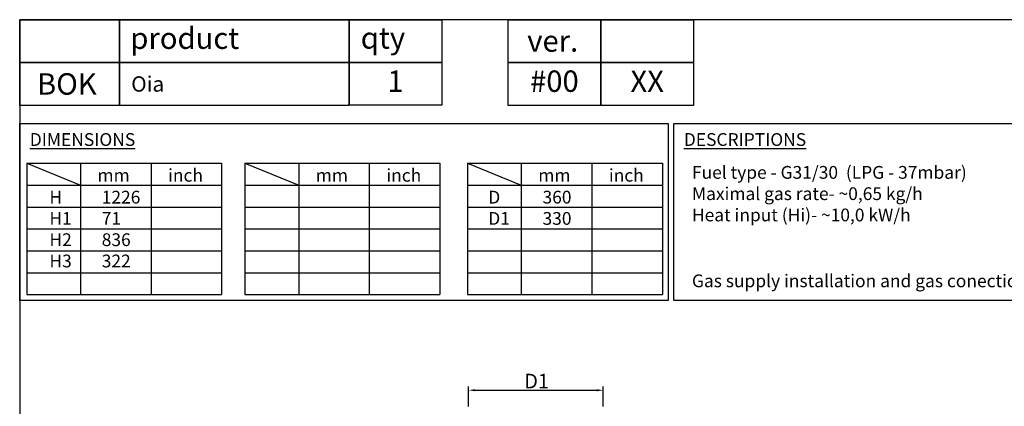
# Model space of a CAD drawing. Units: millimetres. Extents: x 1568 to 6027, y 1796 to 4946.
# Drawn here: x 1568 to 4267, y 3886 to 4946 of the extents above; entities that cross this region are included whole.
import ezdxf
from ezdxf.enums import TextEntityAlignment as Align

# ---------------------------------------------------------------- set-up
doc = ezdxf.new("R2010")
doc.units = ezdxf.units.MM
doc.layers.add('KO', color=7, linetype='Continuous')
doc.layers.add('WY', color=1, linetype='Continuous')
doc.styles.get("Standard").update_dxf_attribs({"font": 'arial.ttf'})
doc.dimstyles.new('1-1', dxfattribs={"dimtxt": 15, "dimasz": 18, "dimexe": 10, "dimexo": 10, "dimgap": 5, "dimtad": 1, "dimdec": 1, "dimdsep": 46, "dimtxsty": 'Standard', "dimcen": 0.9, "dimadec": 0, "dimazin": 0, "dimtfac": 1, "dimtdec": 1, "dimtofl": 0, "dimtmove": 0, "dimatfit": 3, "dimfxl": 0, "dimtolj": 1, "dimtzin": 0, "dimarcsym": 0})

# ---------------------------------------------------------------- blocks, each defined once
blk = doc.blocks.new('*D2')
at = {"layer": 'Defpoints', "color": 0, "transparency": 16777216}
for p in [(3167.7, 3930.5), (2798.7, 3875.6), (3167.7, 3875.6)]:
    blk.add_point(p, dxfattribs=at)
at = {"layer": 'WY', "color": 0, "lineweight": -2, "transparency": 16777216}
for p, q in [((2798.7, 3885.6), (2798.7, 3940.5)), ((2816.7, 3930.5), (3149.7, 3930.5)), ((3167.7, 3885.6), (3167.7, 3940.5))]:
    blk.add_line(p, q, dxfattribs=at)
at = {"layer": 'WY', "color": 0, "transparency": 16777216}
for points in [[(2816.7, 3933.5), (2816.7, 3927.5), (2798.7, 3930.5)], [(3149.7, 3933.5), (3149.7, 3927.5), (3167.7, 3930.5)]]:
    blk.add_solid(points, dxfattribs=at)
at = {"layer": 'WY', "color": 0, "transparency": 16777216, "insert": (2985.3, 3975.6), "char_height": 40, "attachment_point": 2}
blk.add_mtext('\\A1;D1 ', dxfattribs=at)

msp = doc.modelspace()

# ---------------------------------------------------------------- linework, layer by layer
for p, q in [((1587.2, 4552.7), (1587.2, 4192.7)), ((1587.2, 4552.7), (2121.7, 4552.7)), ((1587.2, 4552.7), (1734.5, 4492.7)), ((1734.5, 4552.7), (1734.5, 4192.7)), ((1928.1, 4552.7), (1928.1, 4192.7)), ((2121.7, 4552.7), (2121.7, 4192.7)), ((2185.7, 4552.7), (2185.7, 4192.7)), ((2185.7, 4552.7), (2720.2, 4552.7)), ((2185.7, 4552.7), (2332.9, 4492.7)), ((2332.9, 4552.7), (2332.9, 4192.7)), ((2526.5, 4552.7), (2526.5, 4192.7)), ((2720.2, 4552.7), (2720.2, 4192.7)), ((2795.8, 4552.7), (2795.8, 4192.7)), ((2795.8, 4552.7), (3330.3, 4552.7)), ((2795.8, 4552.7), (2943, 4492.7)), ((2943, 4552.7), (2943, 4192.7)), ((3136.6, 4552.7), (3136.6, 4192.7)), ((3330.3, 4552.7), (3330.3, 4192.7)), ((1587.2, 4492.7), (2121.7, 4492.7)), ((2185.7, 4492.7), (2720.2, 4492.7)), ((2795.8, 4492.7), (3330.3, 4492.7)), ((1587.2, 4432.7), (2121.7, 4432.7)), ((2185.7, 4432.7), (2720.2, 4432.7)), ((2795.8, 4432.7), (3330.3, 4432.7)), ((1587.2, 4372.7), (2121.7, 4372.7)), ((2185.7, 4372.7), (2720.2, 4372.7)), ((2795.8, 4372.7), (3330.3, 4372.7)), ((1587.2, 4312.7), (2121.7, 4312.7)), ((2185.7, 4312.7), (2720.2, 4312.7)), ((2795.8, 4312.7), (3330.3, 4312.7)), ((1587.2, 4252.7), (2121.7, 4252.7)), ((2185.7, 4252.7), (2720.2, 4252.7)), ((2795.8, 4252.7), (3330.3, 4252.7)), ((1587.2, 4192.7), (2121.7, 4192.7)), ((2185.7, 4192.7), (2720.2, 4192.7)), ((2795.8, 4192.7), (3330.3, 4192.7))]:
    msp.add_line(p, q)
for points in [[(1568, 4946.4), (1568, 1795.6), (6024.1, 1795.6), (6024.1, 4946.4)], [(3345.6, 4176.3), (1568, 4176.3), (1568, 4661.5), (3345.6, 4661.5)], [(3361.1, 4661.5), (6008.5, 4661.5), (6008.5, 4176.3), (3361.1, 4176.3)]]:
    msp.add_lwpolyline(points, close=True)
at = {"layer": 'KO'}
for p, q in [((1568, 4946.4), (1842, 4946.4)), ((1568, 4828.9), (1568, 4946.4)), ((1842, 4946.4), (1842, 4828.9)), ((1842, 4946.4), (2471.1, 4946.4)), ((1842, 4828.9), (1842, 4946.4)), ((2471.1, 4946.5), (2725.6, 4946.5)), ((2471.1, 4829.1), (2471.1, 4946.5)), ((2471.1, 4946.4), (2471.1, 4829)), ((2725.6, 4946.5), (2725.6, 4829.1)), ((2906.8, 4946.4), (3161.2, 4946.4)), ((2906.8, 4829), (2906.8, 4946.4)), ((3161.2, 4946.4), (3161.2, 4829)), ((3161.2, 4946.4), (3415.6, 4946.4)), ((3161.2, 4828.9), (3161.2, 4946.4)), ((3415.6, 4946.4), (3415.6, 4828.9)), ((1568, 4828.9), (1842, 4828.9)), ((1568, 4711.5), (1568, 4828.9)), ((1842, 4828.9), (1568, 4828.9)), ((1842, 4828.9), (2471.1, 4829)), ((2471.1, 4829), (1842, 4828.9)), ((1842, 4828.9), (1842, 4711.5)), ((1842, 4711.5), (1842, 4828.9)), ((2471.1, 4829.1), (2725.6, 4829.1)), ((2471.1, 4711.7), (2471.1, 4829.1)), ((2725.6, 4829.1), (2471.1, 4829.1)), ((2471.1, 4829), (2471.1, 4711.6)), ((2725.6, 4829.1), (2725.6, 4711.7)), ((2906.8, 4829), (3161.2, 4829)), ((2906.8, 4711.6), (2906.8, 4829)), ((3161.2, 4829), (2906.8, 4829)), ((3161.2, 4829), (3161.2, 4711.6)), ((3161.2, 4828.9), (3415.6, 4828.9)), ((3161.2, 4711.5), (3161.2, 4828.9)), ((3415.6, 4828.9), (3161.2, 4828.9)), ((3415.6, 4828.9), (3415.6, 4711.5)), ((1842, 4711.5), (1568, 4711.5)), ((2471.1, 4711.6), (1842, 4711.5)), ((2725.6, 4711.7), (2471.1, 4711.7)), ((3161.2, 4711.6), (2906.8, 4711.6)), ((3415.6, 4711.5), (3161.2, 4711.5))]:
    msp.add_line(p, q, dxfattribs=at)

# ---------------------------------------------------------------- texts
at = {"char_height": 35, "attachment_point": 1}
for s, width, insert in [('{\\LDIMENSIONS}', 622.329, (1595.7, 4635.4)), ('{\\LDESCRIPTIONS}', 622.329, (3388.8, 4635.4)), ('inch', 220.978, (1974.9, 4537.4)), ('inch', 220.978, (2573.3, 4537.4)), ('inch', 220.978, (3183.4, 4537.4)), ('\\A1;Fuel type - G31/30  (LPG - 37mbar)\\PMaximal gas rate- ~0,65 kg/h\\PHeat input (Hi)- ~10,0 kW/h', 1323.708, (3411.1, 4545.3)), ('mm', 220.978, (1781.2, 4537.4)), ('mm', 220.978, (2379.7, 4537.4)), ('mm', 220.978, (2989.8, 4537.4)), ('\\pt70;H\\PH1\\PH2\\PH3', 220.978, (1649.5, 4477.4)), ('1226\\P71\\P836\\P322', 220.978, (1792.9, 4477.4)), ('D\\PD1', 220.978, (2852.7, 4477.4)), ('360\\P330', 220.978, (3001.4, 4477.4)), ('Gas supply installation and gas conections must be performed in accordance with local regulations and requirements.', 2647.415, (3411.1, 4247.9))]:
    msp.add_mtext_dynamic_manual_height_columns(s, width=width, gutter_width=1, heights=[0], dxfattribs=dict(at, insert=insert))
at = {"layer": 'KO'}
for s, height, p in [('product', 58.71, (1871.4, 4866.4)), ('qty', 58.71, (2503.1, 4867.1)), (' ver.', 58.71, (2941.7, 4858.8)), ('Oia ', 42, (1873.7, 4749.2))]:
    msp.add_text(s, height=height, dxfattribs=at).set_placement(p)
at = {"layer": 'KO', "color": 0}
msp.add_text('BOK', height=58.71, dxfattribs=at).set_placement((1615.4, 4740.9))
at = {"layer": 'KO', "lineweight": -3, "flags": 8}
for tag, p in [('1', (2598.3, 4770.4)), ('#00', (3034, 4770.3)), ('XX', (3288.4, 4770.2))]:
    msp.add_attdef(tag, text='00', height=58.71, dxfattribs=at).set_placement(p, align=Align.MIDDLE)

# ---------------------------------------------------------------- dimensions: what is measured, and where the dimension line sits
at = {"layer": 'WY'}
dim = msp.add_linear_dim(base=(3167.7, 3930.5), p1=(2798.7, 3875.6), p2=(3167.7, 3875.6), text='D1 ', dimstyle='1-1', override={"dimtxt": 40, "dimdec": 0}, dxfattribs=at)
dim.commit()
dim.dimension.update_dxf_attribs({"geometry": '*D2', "text_midpoint": (2985.3, 3930.5), "dimtype": 160})

doc.saveas('drawing.dxf')
